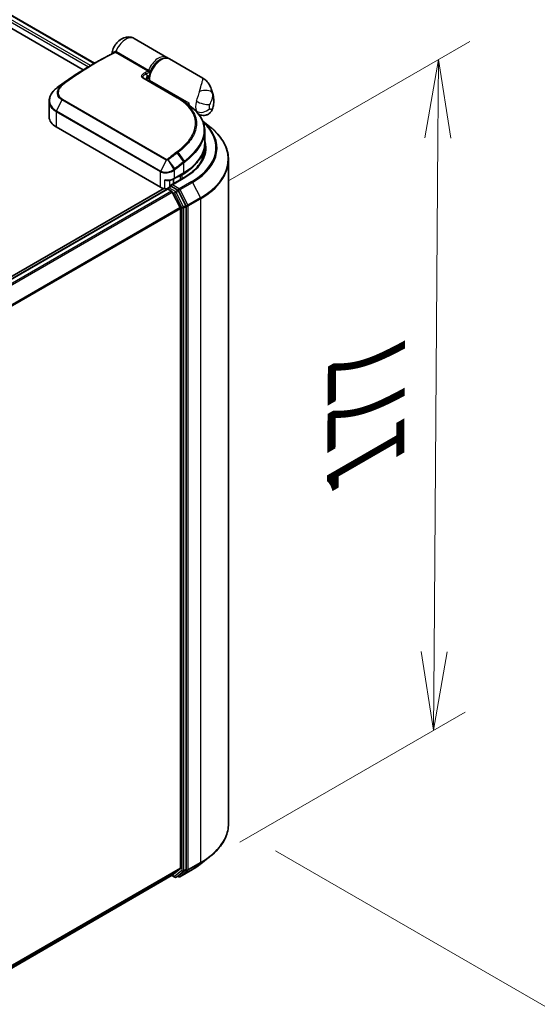
# Model space of a CAD drawing. Units: millimetres. Extents: x -1885 to 7744, y 44 to 1590.
# Drawn here: x -1326 to -1235, y 837 to 1010 of the extents above; entities that cross this region are included whole.
import ezdxf

# ---------------------------------------------------------------- set-up
doc = ezdxf.new("R2010")
doc.units = ezdxf.units.MM
doc.header["$LTSCALE"] = 5.5
doc.layers.get('Defpoints').update_dxf_attribs({"lineweight": 25})
for name, color, linetype, lineweight in [('Dimension (ISO)', 7, 'Continuous', 18), ('Visible (ISO)', 7, 'Continuous', 35), ('Visible Narrow (ISO)', 7, 'Continuous', 25)]:
    doc.layers.add(name, color=color, linetype=linetype, lineweight=lineweight)
doc.styles.add('Note Text (TK)', font='MS PGothic.ttf')
doc.dimstyles.new('Default - Method 1b (TK)', dxfattribs={"dimscale": 5.5, "dimtxt": 2.5, "dimasz": 2.5, "dimexe": 1, "dimexo": 1.5, "dimgap": 1, "dimtad": 1, "dimrnd": 1e-08, "dimdsep": 46, "dimtxsty": 'Note Text (TK)', "dimblk": 'OPEN', "dimcen": 0.09, "dimdle": 5, "dimclrd": 100, "dimclre": 100, "dimclrt": 7, "dimadec": 1, "dimazin": 1, "dimtfac": 1, "dimtmove": 0, "dimatfit": 3, "dimldrblk": 'OPEN', "dimfxl": 1, "dimtolj": 1, "dimlwd": -1, "dimlwe": -1, "dimarcsym": 0})

# ---------------------------------------------------------------- blocks, each defined once
blk = doc.blocks.new('_Open')
at = {"color": 0, "linetype": 'ByBlock', "lineweight": -2}
for p, q in [((-1, 0.167), (0, 0)), ((-1, -0.167), (0, 0)), ((0, 0), (-1, 0))]:
    blk.add_line(p, q, dxfattribs=at)
blk = doc.blocks.new('*D24')
at = {"layer": 'Defpoints', "color": 0}
for p in [(-1289.49, 869.04), (-1548.69, 730.72), (-1469.63, 685.08)]:
    blk.add_point(p, dxfattribs=at)
at = {"layer": 'Dimension (ISO)', "color": 100}
for p, q in [((-1281.26, 864.29), (-1216.23, 826.75)), ((-1233.59, 822.98), (-1457.76, 692.01)), ((-1540.46, 725.97), (-1464.15, 681.91))]:
    blk.add_line(p, q, dxfattribs=at)
at = {"layer": 'Dimension (ISO)', "color": 100, "xscale": 13.75, "yscale": 13.75, "zscale": 13.75}
for p, rotation in [((-1221.72, 829.91), 30.2940434598051), ((-1469.63, 685.08), 210.2940434598051)]:
    blk.add_blockref('_Open', p, dxfattribs=dict(at, rotation=rotation))
at = {"layer": 'Dimension (ISO)', "color": 7, "insert": (-1361.99, 762.13), "char_height": 16.5, "attachment_point": 4, "rotation": 30.294, "style": 'Note Text (TK)'}
blk.add_mtext('\\A1;{\\Q-29.706;\\W0.819;\\H0.816x;430}', dxfattribs=at)
blk = doc.blocks.new('*D26')
at = {"layer": 'Defpoints', "color": 0}
for p in [(-1252.75, 1002.81), (-1297.9, 976.74), (-1295.79, 861.01)]:
    blk.add_point(p, dxfattribs=at)
at = {"layer": 'Dimension (ISO)', "color": 100}
for p, q in [((-1289.62, 981.52), (-1247.23, 1005.99)), ((-1253.49, 899.13), (-1252.85, 989.06)), ((-1287.5, 865.8), (-1248.06, 888.57))]:
    blk.add_line(p, q, dxfattribs=at)
at = {"layer": 'Dimension (ISO)', "color": 100, "xscale": 13.75, "yscale": 13.75, "zscale": 13.75}
for p, rotation in [((-1252.75, 1002.81), 89.59459151805198), ((-1253.59, 885.38), 269.594591518052)]:
    blk.add_blockref('_Open', p, dxfattribs=dict(at, rotation=rotation))
at = {"layer": 'Dimension (ISO)', "color": 7, "insert": (-1265.48, 932.74), "char_height": 16.5, "attachment_point": 4, "rotation": 89.5946, "style": 'Note Text (TK)'}
blk.add_mtext('\\A1;{\\Q-30.405;\\W0.813;\\H0.816x;177}', dxfattribs=at)

msp = doc.modelspace()

# ---------------------------------------------------------------- linework, layer by layer
at = {"layer": 'Visible (ISO)'}
for p, q in [((-1514.0848, 1118.2834), (-1312.9398, 1002.1522)), ((-1514.4999, 1116.2207), (-1314.915, 1000.9903)), ((-1300.276, 1003.1868), (-1305.9918, 1006.4868)), ((-1313.7034, 1001.7114), (-1312.7463, 1002.264)), ((-1293.9813, 999.5525), (-1299.8046, 1002.9146)), ((-1304.3386, 999.5298), (-1298.3282, 996.0597)), ((-1303.3985, 998.9871), (-1303.3985, 999.3)), ((-1320.8681, 995.57), (-1320.8681, 992.7)), ((-1296.8801, 995.1366), (-1296.7256, 995.0474)), ((-1296.7394, 995.0395), (-1296.7256, 995.0474)), ((-1296.7256, 995.0474), (-1296.7085, 995.0177)), ((-1296.431, 994.8172), (-1296.431, 995.2175)), ((-1294.7215, 993.2441), (-1294.7319, 993.2501)), ((-1294.003, 992.0286), (-1292.7348, 991.0247)), ((-1301.3808, 980.4526), (-1319.6477, 990.999)), ((-1293.6537, 990.3347), (-1293.6537, 988.1072)), ((-1294.0704, 985.3429), (-1294.0704, 986.2239)), ((-1289.4871, 869.0407), (-1289.4871, 985.2436)), ((-1299.0755, 981.9031), (-1297.3667, 982.8897)), ((-1297.6095, 982.6299), (-1297.9631, 982.4258)), ((-1297.2631, 982.166), (-1299.5684, 980.835)), ((-1299.1416, 981.0814), (-1299.1416, 981.8669)), ((-1300.811, 980.2372), (-1527.8317, 849.1667)), ((-1300.2094, 980.1247), (-1524.0606, 850.8842)), ((-1300.1576, 980.1464), (-1300.1576, 980.1363)), ((-1300.0844, 980.1124), (-1299.4601, 979.7519)), ((-1300.0326, 980.3629), (-1299.6124, 980.6055)), ((-1298.3644, 979.9358), (-1299.4951, 980.5886)), ((-1297.9451, 976.8928), (-1299.3243, 979.6001)), ((-1296.9434, 977.2611), (-1298.2286, 979.7839)), ((-1297.9042, 976.7384), (-1297.9042, 861.2159)), ((-1296.9024, 861.0517), (-1296.9024, 977.1068)), ((-1294.3106, 862.0121), (-1292.7348, 863.2596)), ((-1299.3243, 859.9941), (-1297.9451, 861.1089)), ((-1298.2286, 859.9058), (-1296.9434, 860.9446)), ((-1297.9798, 859.7486), (-1295.7996, 861.0073)), ((-1521.5124, 731.7126), (-1299.3351, 859.9867)), ((-1299.4012, 859.9485), (-1298.9019, 859.6603)), ((-1298.6519, 859.6603), (-1298.2394, 859.8984)), ((-1298.2298, 859.7486), (-1298.3644, 859.8262))]:
    msp.add_line(p, q, dxfattribs=at)
for centre, start, end in [((-1295.547, 993.7814), 45.802717, 48.915976), ((-1299.9076, 980.1464), 120, 180), ((-1298.7769, 859.8768), 240, 300), ((-1298.1048, 859.9651), 240, 300)]:
    msp.add_arc(centre, 0.25, start, end, dxfattribs=at)
for centre, major_axis, ratio, start_param, end_param in [((-1303.9801, 999.5419), (-0.4492, 0.093), 0.28348595, 0.6305269, 0.70770957), ((-1318.9834, 994.701), (1.9749, 3.5802), 0.61594236, 0.94279808, 0.94788705), ((-1314.1025, 966.6775), (19.5673, 36.0176), 0.60202446, 0.91844797, 0.92375957), ((-1306.1966, 991.6511), (-11.2145, 0.2888), 0.5684891, 3.89288517, 3.94945362), ((-1294.3686, 996.4083), (1.4583, 2.5259), 0.57735027, 2.35619449, 2.54599027), ((-1316.7014, 992.7), (-4.1667, 0), 0.57735027, 0, 0.78539816), ((-1306.1537, 984.9773), (12.5, 0), 0.57735027, 0.15296584, 0.21644966), ((-1306.1537, 987.5629), (-12.0833, 0), 0.57735027, 2.35619449, 2.64184479), ((-1299.3184, 980.6907), (-0.3536, 0), 0.57735027, 4.71238898, 6.28318531), ((-1299.1416, 983.1062), (-1.6667, 0), 0.57735027, 1.93385389, 2.35619449), ((-1300.2023, 981.133), (-1.6667, 0), 0.57735027, 0.78539816, 1.30899694), ((-1300.4179, 980.6682), (0.8333, 0), 0.57735027, 4.45058959, 5.04150038), ((-1300.0844, 979.9082), (-0.125, 0.2165), 0.57735027, 5.49778714, 6.28318531), ((-1299.4951, 980.7928), (-0.125, -0.2165), 0.57735027, 5.49778714, 6.12363721), ((-1299.4601, 979.5478), (-0.125, 0.2165), 0.57735027, 4.62172909, 5.49778714), ((-1298.3644, 979.7317), (0.125, -0.2165), 0.57735027, 1.48013644, 2.35619449), ((-1298.0809, 976.8405), (-0.125, 0.2165), 0.57735027, 3.92699082, 4.62172909), ((-1297.0792, 977.2089), (0.125, -0.2165), 0.57735027, 0.78539816, 1.48013644), ((-1298.0809, 861.318), (0.125, -0.2165), 0.57735027, 0.09065989, 0.78539816), ((-1297.0792, 861.1537), (0.125, -0.2165), 0.57735027, 0.09065989, 0.78539816), ((-1299.4601, 860.2032), (0.125, -0.2165), 0.57735027, 0, 0.09065989), ((-1298.3644, 860.1149), (0.125, -0.2165), 0.57735027, 0, 0.09065989)]:
    msp.add_ellipse(centre, major_axis=major_axis, ratio=ratio, start_param=start_param, end_param=end_param, dxfattribs=at)
for points, knots in [([(-1309.9177, 1003.8303), (-1309.8701, 1004.1482), (-1309.7777, 1004.4496), (-1309.5243, 1005.0268), (-1309.3615, 1005.3016), (-1308.9719, 1005.8064), (-1308.7457, 1006.0367), (-1308.2222, 1006.4232), (-1307.9266, 1006.585), (-1307.3109, 1006.7475), (-1307.0155, 1006.778), (-1306.4749, 1006.6995), (-1306.2393, 1006.6238), (-1306.0138, 1006.4993), (-1306.0027, 1006.4931), (-1305.9918, 1006.4868)], [3.32885908, 3.32885908, 3.32885908, 3.32885908, 3.73815061, 3.73815061, 4.15582373, 4.15582373, 4.57389853, 4.57389853, 4.97747907, 4.97747907, 5.27147986, 5.27147986, 5.48665786, 5.48665786, 5.49778714, 5.49778714, 5.49778714, 5.49778714]), ([(-1312.7463, 1002.264), (-1312.525, 1002.3917), (-1312.3036, 1002.5174), (-1311.8611, 1002.7645), (-1311.6398, 1002.886), (-1311.1973, 1003.1246), (-1310.9761, 1003.2418), (-1310.5339, 1003.4719), (-1310.3129, 1003.5848), (-1309.871, 1003.8063), (-1309.6502, 1003.9149), (-1309.4295, 1004.0213)], [4.7123889801, 4.7123889801, 4.7123889801, 4.7123889801, 4.7288323435, 4.7288323435, 4.7452757069, 4.7452757069, 4.7617190702, 4.7617190702, 4.7781624336, 4.7781624336, 4.794605797, 4.794605797, 4.794605797, 4.794605797]), ([(-1309.9327, 1003.775), (-1309.9291, 1003.784), (-1309.9256, 1003.7944), (-1309.9207, 1003.814), (-1309.919, 1003.8218), (-1309.9177, 1003.8303)], [0.18961720107, 0.18961720107, 0.18961720107, 0.18961720107, 0.19167057396, 0.19167057396, 0.19284976674, 0.19284976674, 0.19284976674, 0.19284976674]), ([(-1313.7034, 1001.7114), (-1314.0884, 1001.4891), (-1314.4733, 1001.2603), (-1315.2428, 1000.79), (-1315.6274, 1000.5484), (-1316.3958, 1000.0527), (-1316.7796, 999.7986), (-1317.5462, 999.278), (-1317.929, 999.0115), (-1318.6932, 998.4664), (-1319.0745, 998.1878), (-1319.4551, 997.9033)], [1.570796327, 1.570796327, 1.570796327, 1.570796327, 1.600098121, 1.600098121, 1.629399916, 1.629399916, 1.65870171, 1.65870171, 1.688003505, 1.688003505, 1.717305299, 1.717305299, 1.717305299, 1.717305299]), ([(-1299.8046, 1002.9146), (-1299.9613, 1003.0051), (-1300.1394, 1003.057), (-1300.5251, 1003.0836), (-1300.7338, 1003.0528), (-1301.172, 1002.9092), (-1301.402, 1002.7883), (-1301.8508, 1002.4694), (-1302.0692, 1002.2696), (-1302.4696, 1001.8152), (-1302.6518, 1001.561), (-1302.9638, 1001.0231), (-1303.0936, 1000.7396), (-1303.289, 1000.1687), (-1303.3542, 999.8814), (-1303.3931, 999.502), (-1303.3985, 999.3999), (-1303.3985, 999.3)], [5.49778714, 5.49778714, 5.49778714, 5.49778714, 5.77295753, 5.77295753, 6.07016507, 6.07016507, 6.39823241, 6.39823241, 6.73284731, 6.73284731, 7.06524398, 7.06524398, 7.39648244, 7.39648244, 7.72882828, 7.72882828, 7.85398163, 7.85398163, 7.85398163, 7.85398163]), ([(-1300.0567, 1003.0223), (-1300.099, 1003.0626), (-1300.1441, 1003.0997), (-1300.219, 1003.1522), (-1300.2471, 1003.1701), (-1300.276, 1003.1868)], [6.929596973, 6.929596973, 6.929596973, 6.929596973, 7.01789957, 7.01789957, 7.06858347, 7.06858347, 7.06858347, 7.06858347]), ([(-1303.8417, 999.4368), (-1303.8448, 999.4084), (-1303.8448, 999.3815), (-1303.8397, 999.3305), (-1303.8345, 999.3063), (-1303.8191, 999.2602), (-1303.8088, 999.2384), (-1303.7955, 999.217), (-1303.7952, 999.2164), (-1303.7948, 999.2158)], [-0.1113026819, -0.1113026819, -0.1113026819, -0.1113026819, -0.0901140962, -0.0901140962, -0.0689255105, -0.0689255105, -0.0477369248, -0.0477369248, -0.0471228469, -0.0471228469, -0.0471228469, -0.0471228469]), ([(-1303.8032, 999.2868), (-1303.7403, 999.3566), (-1303.6787, 999.431), (-1303.6182, 999.5042), (-1303.6174, 999.5051), (-1303.6166, 999.5061)], [0.052675624, 0.052675624, 0.052675624, 0.052675624, 0.0862543417, 0.0862543417, 0.0867052509, 0.0867052509, 0.0867052509, 0.0867052509]), ([(-1293.9813, 999.5525), (-1293.8649, 999.4853), (-1293.7507, 999.409), (-1293.5331, 999.24), (-1293.4297, 999.1474), (-1293.2381, 998.9509), (-1293.15, 998.847), (-1292.9899, 998.6332), (-1292.9179, 998.5234), (-1292.7876, 998.2997), (-1292.7295, 998.1862), (-1292.6771, 998.0722)], [-1.438558338, -1.438558338, -1.438558338, -1.438558338, -1.392354155, -1.392354155, -1.346149972, -1.346149972, -1.299945789, -1.299945789, -1.253741606, -1.253741606, -1.207537423, -1.207537423, -1.207537423, -1.207537423]), ([(-1292.6771, 998.0722), (-1292.6181, 997.9436), (-1292.5644, 997.8173), (-1292.4665, 997.57), (-1292.4224, 997.4489), (-1292.3426, 997.2127), (-1292.307, 997.0975), (-1292.2433, 996.8733), (-1292.2153, 996.7642), (-1292.1657, 996.5525), (-1292.1441, 996.4498), (-1292.1255, 996.3503)], [1.174028685, 1.174028685, 1.174028685, 1.174028685, 1.214739946, 1.214739946, 1.255451208, 1.255451208, 1.296162469, 1.296162469, 1.33687373, 1.33687373, 1.377584992, 1.377584992, 1.377584992, 1.377584992]), ([(-1320.8681, 995.57), (-1320.8681, 995.7316), (-1320.8497, 995.8941), (-1320.7776, 996.2158), (-1320.7239, 996.3748), (-1320.5839, 996.6853), (-1320.4975, 996.8366), (-1320.2949, 997.1281), (-1320.1787, 997.2682), (-1319.9196, 997.5342), (-1319.7767, 997.6602), (-1319.6222, 997.7776)], [0.370554133, 0.370554133, 0.370554133, 0.370554133, 0.445357479, 0.445357479, 0.520160825, 0.520160825, 0.594964171, 0.594964171, 0.669767517, 0.669767517, 0.744570863, 0.744570863, 0.744570863, 0.744570863]), ([(-1292.2915, 994.1799), (-1292.25, 994.3099), (-1292.2132, 994.4424), (-1292.1502, 994.7126), (-1292.124, 994.8504), (-1292.0838, 995.1319), (-1292.0698, 995.2757), (-1292.0564, 995.5701), (-1292.0569, 995.7208), (-1292.0762, 996.0298), (-1292.095, 996.1882), (-1292.1255, 996.3503)], [4.287293343, 4.287293343, 4.287293343, 4.287293343, 4.410954738, 4.410954738, 4.534616132, 4.534616132, 4.658277527, 4.658277527, 4.781938921, 4.781938921, 4.905600315, 4.905600315, 4.905600315, 4.905600315]), ([(-1297.1511, 995.3162), (-1297.0312, 995.239), (-1296.9118, 995.1591), (-1296.6736, 994.994), (-1296.5549, 994.909), (-1296.3184, 994.7338), (-1296.2006, 994.6438), (-1295.9657, 994.459), (-1295.8487, 994.3642), (-1295.6152, 994.1703), (-1295.4988, 994.0711), (-1295.3827, 993.9698)], [0.083231391, 0.083231391, 0.083231391, 0.083231391, 0.143385211, 0.143385211, 0.20353903, 0.20353903, 0.263692849, 0.263692849, 0.323846668, 0.323846668, 0.384000488, 0.384000488, 0.384000488, 0.384000488]), ([(-1295.3727, 993.9606), (-1295.1516, 993.7456), (-1294.9498, 993.5241), (-1294.5874, 993.0693), (-1294.4268, 992.8359), (-1294.1492, 992.3587), (-1294.0322, 992.1148), (-1293.8439, 991.6184), (-1293.7727, 991.3658), (-1293.6776, 990.8542), (-1293.6537, 990.5953), (-1293.6537, 990.3347)], [0, 0, 0, 0, 0.154055632, 0.154055632, 0.308111264, 0.308111264, 0.462166897, 0.462166897, 0.616222529, 0.616222529, 0.770278161, 0.770278161, 0.770278161, 0.770278161]), ([(-1292.2915, 994.1799), (-1292.3458, 994.0102), (-1292.4407, 993.8114), (-1292.7075, 993.4882), (-1292.8522, 993.3612), (-1293.1604, 993.1721), (-1293.321, 993.1083), (-1293.6417, 993.0265), (-1293.7966, 993.0158), (-1294.1048, 993.024), (-1294.239, 993.0534), (-1294.4651, 993.1186), (-1294.5513, 993.1563), (-1294.6591, 993.2093), (-1294.692, 993.2271), (-1294.7215, 993.2441)], [0.0258472508, 0.0258472508, 0.0258472508, 0.0258472508, 0.0281775384, 0.0281775384, 0.0298998927, 0.0298998927, 0.0315712385, 0.0315712385, 0.033520065, 0.033520065, 0.0361865679, 0.0361865679, 0.0391744817, 0.0391744817, 0.04078682, 0.04078682, 0.04078682, 0.04078682]), ([(-1289.4871, 985.2436), (-1289.4871, 985.66), (-1289.5326, 986.0763), (-1289.7135, 986.9008), (-1289.8489, 987.3089), (-1290.2061, 988.1096), (-1290.4279, 988.5022), (-1290.9532, 989.2659), (-1291.2568, 989.6369), (-1291.9402, 990.3522), (-1292.32, 990.6963), (-1292.7348, 991.0247)], [2.35619449, 2.35619449, 2.35619449, 2.35619449, 2.48222194, 2.48222194, 2.608249389, 2.608249389, 2.734276838, 2.734276838, 2.860304287, 2.860304287, 2.986331737, 2.986331737, 2.986331737, 2.986331737]), ([(-1297.3667, 982.8897), (-1296.9033, 983.1572), (-1296.4753, 983.4464), (-1295.7002, 984.0623), (-1295.3533, 984.3889), (-1294.7496, 985.0729), (-1294.493, 985.4303), (-1294.0779, 986.1679), (-1293.9195, 986.5481), (-1293.7074, 987.3213), (-1293.6537, 987.7142), (-1293.6537, 988.1072)], [4.71238898, 4.71238898, 4.71238898, 4.71238898, 4.869468613, 4.869468613, 5.026548246, 5.026548246, 5.183627879, 5.183627879, 5.340707511, 5.340707511, 5.497787144, 5.497787144, 5.497787144, 5.497787144]), ([(-1293.6537, 987.1546), (-1293.6537, 986.7919), (-1293.7031, 986.4291), (-1293.9005, 985.7094), (-1294.0487, 985.3525), (-1294.4426, 984.6525), (-1294.6884, 984.3095), (-1295.2733, 983.6468), (-1295.6124, 983.327), (-1296.3762, 982.7201), (-1296.8009, 982.4329), (-1297.2631, 982.166)], [3.926990817, 3.926990817, 3.926990817, 3.926990817, 4.084070449, 4.084070449, 4.241150082, 4.241150082, 4.398229715, 4.398229715, 4.555309348, 4.555309348, 4.71238898, 4.71238898, 4.71238898, 4.71238898]), ([(-1300.6336, 981.7685), (-1300.632, 981.7677), (-1300.6305, 981.7669), (-1300.518, 981.7132), (-1300.4017, 981.6736), (-1300.2042, 981.636), (-1300.1257, 981.6301), (-1300.0535, 981.6341)], [-0.0006324539, -0.0006324539, -0.0006324539, -0.0006324539, 0, 0, 0.0442272577, 0.0442272577, 0.076171772, 0.076171772, 0.076171772, 0.076171772]), ([(-1300.0535, 981.6341), (-1299.9819, 981.6381), (-1299.9108, 981.6449), (-1299.7703, 981.6642), (-1299.7011, 981.6766), (-1299.5654, 981.7071), (-1299.4991, 981.7252), (-1299.3703, 981.7667), (-1299.3078, 981.7902), (-1299.1878, 981.8426), (-1299.1302, 981.8715), (-1299.0755, 981.9031)], [4.022430426, 4.022430426, 4.022430426, 4.022430426, 4.160422137, 4.160422137, 4.298413848, 4.298413848, 4.436405559, 4.436405559, 4.57439727, 4.57439727, 4.71238898, 4.71238898, 4.71238898, 4.71238898]), ([(-1299.6124, 980.6055), (-1299.6017, 980.6117), (-1299.5837, 980.615), (-1299.5415, 980.61), (-1299.5175, 980.6016), (-1299.4951, 980.5886)], [0.038953354, 0.038953354, 0.038953354, 0.038953354, 0.0503345484, 0.0503345484, 0.0617157428, 0.0617157428, 0.0617157428, 0.0617157428]), ([(-1289.4871, 869.0407), (-1289.4871, 868.6243), (-1289.5326, 868.208), (-1289.7135, 867.3835), (-1289.8489, 866.9754), (-1290.2061, 866.1747), (-1290.4279, 865.782), (-1290.9532, 865.0184), (-1291.2568, 864.6473), (-1291.9402, 863.9321), (-1292.32, 863.5879), (-1292.7348, 863.2596)], [3.926990817, 3.926990817, 3.926990817, 3.926990817, 4.053018266, 4.053018266, 4.179045715, 4.179045715, 4.305073164, 4.305073164, 4.431100614, 4.431100614, 4.557128063, 4.557128063, 4.557128063, 4.557128063]), ([(-1295.7996, 861.0073), (-1295.6917, 861.0696), (-1295.5855, 861.1328), (-1295.3765, 861.2612), (-1295.2737, 861.3264), (-1295.0715, 861.4586), (-1294.9721, 861.5257), (-1294.7769, 861.6616), (-1294.6811, 861.7305), (-1294.4931, 861.87), (-1294.4009, 861.9406), (-1294.3106, 862.0121)], [1.570796327, 1.570796327, 1.570796327, 1.570796327, 1.60184851, 1.60184851, 1.632900694, 1.632900694, 1.663952877, 1.663952877, 1.695005061, 1.695005061, 1.726057244, 1.726057244, 1.726057244, 1.726057244])]:
    msp.add_open_spline(points, degree=3, knots=knots, dxfattribs=at)
for points in [[(-1303.8032, 999.2868), (-1303.8096, 999.2797), (-1303.8153, 999.2728), (-1303.8204, 999.266)], [(-1297.8889, 995.7918), (-1297.643, 995.6333), (-1297.3971, 995.4748), (-1297.1511, 995.3162)]]:
    msp.add_open_spline(points, degree=3, dxfattribs=at)
at = {"layer": 'Visible Narrow (ISO)'}
for p, q in [((-1313.6373, 1001.7495), (-1514.4877, 1117.7105)), ((-1514.4877, 1117.3023), (-1313.9898, 1001.5448)), ((-1514.158, 1118.2411), (-1313.013, 1002.11)), ((-1303.6295, 1000.7668), (-1309.2721, 1004.0245)), ((-1309.109, 1004.2113), (-1303.4664, 1000.9536)), ((-1303.9395, 1000.2224), (-1303.5593, 999.9765)), ((-1319.6008, 997.7932), (-1318.7338, 998.2872)), ((-1318.6312, 998.3676), (-1319.4486, 997.9075)), ((-1298.4455, 996.0516), (-1304.4559, 999.5217)), ((-1303.3253, 999.198), (-1296.431, 995.2175)), ((-1303.3253, 999.198), (-1303.3253, 998.9448)), ((-1318.6502, 995.7418), (-1319.6082, 993.8252)), ((-1300.3833, 985.1954), (-1318.6502, 995.7418)), ((-1318.5468, 995.8732), (-1300.2799, 985.3268)), ((-1319.6477, 993.6738), (-1319.6477, 990.999)), ((-1301.3808, 983.1273), (-1319.6477, 993.6738)), ((-1319.6082, 993.8252), (-1301.3413, 983.2787)), ((-1298.4766, 986.44), (-1297.3745, 984.8787)), ((-1297.2195, 984.9975), (-1298.3161, 986.5605)), ((-1300.3833, 985.1954), (-1301.3413, 983.2787)), ((-1300.0617, 985.2124), (-1299.077, 983.5506)), ((-1298.8841, 983.7053), (-1300.0228, 985.2381)), ((-1297.3149, 983.0041), (-1297.3149, 984.7087)), ((-1301.3808, 980.4526), (-1301.3808, 983.1273)), ((-1299.0237, 983.3741), (-1299.0237, 982.0175)), ((-1299.0237, 982.0175), (-1297.3149, 983.0041)), ((-1297.6613, 982.7196), (-1297.6095, 982.6299)), ((-1297.6095, 981.966), (-1297.6095, 982.6299)), ((-1300.6336, 980.2035), (-1300.6336, 981.7685)), ((-1299.8287, 981.6562), (-1299.8287, 980.4806)), ((-1299.3184, 980.8948), (-1297.1381, 982.1536)), ((-1298.1048, 980.1942), (-1299.3184, 980.8948)), ((-1295.9246, 981.4529), (-1298.1048, 980.1942)), ((-1298.0149, 982.5154), (-1297.9631, 982.4258)), ((-1297.969, 980.0423), (-1295.7888, 981.3011)), ((-1297.9631, 982.4258), (-1297.9631, 981.7619)), ((-1295.7888, 981.3011), (-1294.4096, 978.5938)), ((-1523.9873, 850.842), (-1300.0844, 980.1124)), ((-1299.4601, 979.7519), (-1523.3629, 850.4815)), ((-1523.1635, 850.3664), (-1299.3243, 979.6001)), ((-1299.9076, 980.3505), (-1299.4951, 980.5886)), ((-1298.7769, 979.6977), (-1299.9076, 980.3505)), ((-1299.3283, 979.6078), (-1298.9536, 979.3915)), ((-1298.9536, 979.3915), (-1297.6685, 976.8687)), ((-1298.3644, 979.9358), (-1298.7769, 979.6977)), ((-1298.6411, 979.5458), (-1298.2286, 979.7839)), ((-1297.3559, 977.023), (-1298.6411, 979.5458)), ((-1298.3644, 979.9358), (-1298.2816, 979.888)), ((-1298.2816, 979.888), (-1298.2286, 979.7839)), ((-1296.5898, 977.335), (-1297.969, 980.0423)), ((-1294.4096, 978.5938), (-1296.5898, 977.335)), ((-1296.5489, 977.1807), (-1294.3686, 978.4395)), ((-1294.3686, 978.4395), (-1294.3686, 862.2365)), ((-1297.9451, 976.8928), (-1521.6179, 847.7552)), ((-1521.5479, 847.6177), (-1297.9042, 976.7384)), ((-1297.6685, 976.8687), (-1297.6685, 860.8135)), ((-1296.9434, 977.2611), (-1297.3559, 977.023)), ((-1297.3149, 976.8687), (-1296.9024, 977.1068)), ((-1297.3149, 860.8135), (-1297.3149, 976.8687)), ((-1296.9434, 977.2611), (-1296.9024, 977.1807)), ((-1296.9024, 977.1807), (-1296.9024, 977.1068)), ((-1296.5489, 860.9778), (-1296.5489, 977.1807)), ((-1296.5898, 860.8707), (-1294.4096, 862.1295)), ((-1294.3686, 862.2365), (-1296.5489, 860.9778)), ((-1295.7888, 861.0147), (-1294.4096, 862.1295)), ((-1297.9042, 861.2159), (-1521.5124, 732.1156)), ((-1521.5124, 732.0323), (-1297.9451, 861.1089)), ((-1297.6685, 860.8135), (-1298.9536, 859.7747)), ((-1298.6411, 859.6677), (-1297.3559, 860.7065)), ((-1295.7888, 861.0147), (-1297.969, 859.756)), ((-1297.969, 859.756), (-1296.5898, 860.8707)), ((-1297.3559, 860.7065), (-1296.9434, 860.9446)), ((-1296.9024, 861.0517), (-1297.3149, 860.8135)), ((-1296.9024, 860.9778), (-1296.9434, 860.9446)), ((-1296.9024, 861.0517), (-1296.9024, 860.9778)), ((-1299.3243, 859.9941), (-1521.5124, 731.7138)), ((-1298.9536, 859.7747), (-1299.3283, 859.991)), ((-1298.2286, 859.9058), (-1298.6411, 859.6677)), ((-1298.2816, 859.863), (-1298.2912, 859.8685)), ((-1298.2286, 859.9058), (-1298.2816, 859.863))]:
    msp.add_line(p, q, dxfattribs=at)
for centre, major_axis, ratio, start_param, end_param in [((-1307.4501, 1003.9609), (1.4583, 2.5259), 0.57735027, 0, 1.78626748), ((-1312.6213, 955.6432), (-28.5417, -49.4356), 0.57735027, 3.84392146, 4.07349979), ((-1309.5538, 1004.2384), (0.121, -0.2188), 0.62793715, 0.01049468, 1.11363619), ((-1309.3353, 1004.2675), (-0.0581, -0.2432), 0.60213349, 0.51971091, 1.61499474), ((-1309.2574, 1004.2364), (-0.125, -0.2165), 0.57735027, 0.70232881, 1.7823899), ((-1301.7343, 1000.6609), (1.4583, 2.5259), 0.57735027, 0, 1.7823899), ((-1301.2629, 1000.3887), (1.4583, 2.5259), 0.57735027, 0, 2.35619449), ((-1313.7034, 956.268), (-27.8283, -48.2), 0.57735027, 3.92699082, 4.07349979), ((-1312.7463, 955.7154), (28.5051, 49.3722), 0.57735027, 0.78539816, 0.93190714), ((-1301.5575, 1000.5588), (-1.3333, -2.3094), 0.57735027, 3.64256149, 5.03376411), ((-1306.9787, 952.3855), (28.5417, 49.4356), 0.57735027, 0.70232881, 0.71411031), ((-1304.1163, 1000.3245), (0.1109, -0.2241), 0.61700707, 0.82367566, 2.39447199), ((-1306.8019, 952.2834), (-28.4167, -49.2191), 0.57735027, 3.83833557, 3.85570296), ((-1303.6149, 1000.9786), (-0.125, -0.2165), 0.57735027, 0.70232881, 1.7823899), ((-1301.5575, 1000.5588), (-1.4583, -2.5259), 0.57735027, 5.25463471, 5.44061314), ((-1318.5845, 998.0875), (-0.1586, 0.1932), 0.51331722, 5.41189435, 6.19533179), ((-1318.488, 998.1631), (-0.1497, 0.2002), 0.48688026, 5.43452045, 6.21991861), ((-1304.4636, 999.3133), (0.125, 0.2165), 0.57735027, 0, 0.7418614), ((-1303.1485, 999.3), (-0.25, 0), 0.57735027, 0, 0.78539816), ((-1319.4709, 997.5787), (-0.1513, 0.199), 0.47979182, 6.21421947, 6.28318531), ((-1319.457, 997.5892), (-0.1505, 0.1996), 0.48328426, 6.21654355, 6.28318531), ((-1319.3054, 997.7031), (-0.1497, 0.2002), 0.48688026, 6.21991861, 6.28318531), ((-1293.8961, 996.4347), (1.6255, 0.3683), 0.55702147, 0.16910825, 1.84818999), ((-1294.7465, 994.245), (1.8885, 3.2709), 0.57735027, 5.69099848, 5.9361852), ((-1318.5129, 995.6925), (-0.125, -0.2165), 0.57735027, 4.11988868, 4.81620296), ((-1298.4532, 995.8432), (0.125, 0.2165), 0.57735027, 0, 0.7418614), ((-1293.1901, 995.7279), (1.4583, 2.5259), 0.57735027, 1.97805613, 2.73433285), ((-1294.0116, 995.6304), (-1.602, 0.4598), 0.32341, 0.91455925, 2.48535558), ((-1292.0116, 995.0474), (-0.625, -1.0825), 0.57735027, 5.11964878, 5.8759255), ((-1294.074, 993.8567), (0.9073, 1.5715), 0.57735027, 5.24064821, 5.75492608), ((-1319.4709, 993.7758), (0.125, 0.2165), 0.57735027, 1.67461031, 2.35619449), ((-1295.547, 993.7814), (0.1743, 0.1792), 0.71637411, 0, 0.13505937), ((-1295.547, 993.7814), (0.1643, 0.1884), 0.4121815, 0, 0.10329713), ((-1294.0116, 994.8768), (1.5315, 0.6575), 0.74971504, 3.65220472, 5.22300104), ((-1306.1537, 987.3588), (14.4662, 0), 0.57735027, 5.49778714, 6.84601356), ((-1306.1537, 987.2853), (14.6583, 0), 0.57735027, 5.49778714, 6.87601363), ((-1306.1537, 985.3743), (16.6087, 0), 0.57735027, 5.49778714, 6.91332255), ((-1306.1537, 988.1072), (12.5, 0), 0.57735027, 5.49778714, 6.28318531), ((-1306.1537, 987.3588), (12.75, 0), 0.57735027, 5.49778714, 6.48153983), ((-1292.4973, 944.0247), (28.5417, 49.4356), 0.57735027, 0.93740718, 0.97633727), ((-1292.3723, 943.9525), (-28.5051, -49.3722), 0.57735027, 4.07899983, 4.11792993), ((-1298.5826, 986.3804), (0.1505, -0.1996), 0.48326791, 1.50551533, 2.29091349), ((-1298.4229, 986.5006), (0.1501, -0.1999), 0.4863931, 1.50598422, 2.29203481), ((-1306.1537, 987.1546), (12.5, 0), 0.57735027, 0, 0.06539742), ((-1300.246, 985.146), (-0.125, -0.2165), 0.57735027, 4.11988868, 4.81620296), ((-1300.1457, 985.1667), (0.1356, -0.21), 0.38183149, 1.54220272, 2.32014033), ((-1300.1241, 985.1822), (0.1562, -0.1952), 0.45728764, 1.49193696, 2.27733513), ((-1291.4152, 943.3999), (27.8283, 48.2), 0.57735027, 0.93769312, 0.97633727), ((-1291.3634, 943.37), (-27.7399, -48.0469), 0.57735027, 4.07928577, 4.11792993), ((-1297.4917, 984.8107), (0.1506, -0.1996), 0.48307971, 0.7200131, 1.50541127), ((-1297.4806, 984.8191), (-0.1509, 0.1993), 0.48316497, 3.86053001, 4.64612279), ((-1297.3282, 984.9361), (-0.1535, 0.1973), 0.49529401, 3.85155905, 4.63904754), ((-1306.1537, 985.2436), (16.6667, 0), 0.57735027, 5.49778714, 6.28318531), ((-1301.204, 983.2294), (0.125, 0.2165), 0.57735027, 1.67461031, 2.35619449), ((-1299.2005, 983.4762), (0.1598, -0.1923), 0.43995393, 0.69829731, 1.48734625), ((-1299.1777, 983.4949), (-0.1567, 0.1948), 0.45498339, 3.84699996, 4.63362332), ((-1298.9853, 983.6494), (-0.1562, 0.1952), 0.45728764, 3.84813145, 4.63352962), ((-1297.4917, 983.1062), (0.125, -0.2165), 0.57735027, 0, 0.78539816), ((-1300.2023, 982.6979), (1.6667, 0), 0.57735027, 4.45058959, 5.49778714), ((-1299.2005, 982.1196), (0.125, -0.2165), 0.57735027, 0, 0.78539816), ((-1297.1381, 981.9495), (-0.125, 0.2165), 0.57735027, 5.49778714, 6.28318531), ((-1295.9246, 981.2488), (0.125, -0.2165), 0.57735027, 1.48013644, 2.35619449), ((-1299.9076, 980.1464), (-0.25, 0), 0.57735027, 0, 0.07012361), ((-1299.9076, 980.1464), (0.125, 0.2165), 0.57735027, 0.78539816, 2.06167901), ((-1299.9076, 980.1464), (-0.125, 0.2165), 0.57735027, 5.49778714, 6.28318531), ((-1298.7769, 979.4935), (0.125, 0.2165), 0.57735027, 0.78539816, 2.35619449), ((-1298.7769, 979.4935), (-0.2228, -0.1135), 0.07392213, 0.61742098, 2.18821731), ((-1298.7769, 979.4935), (-0.125, 0.2165), 0.57735027, 4.62172909, 5.49778714), ((-1298.1048, 979.9901), (0.125, 0.2165), 0.57735027, 0.78539816, 2.35619449), ((-1298.1048, 979.9901), (-0.2228, -0.1135), 0.07392213, 0.61742098, 2.18821731), ((-1298.1048, 979.9901), (-0.125, 0.2165), 0.57735027, 4.62172909, 5.49778714), ((-1294.5454, 978.5415), (-0.125, 0.2165), 0.57735027, 3.92699082, 4.62172909), ((-1297.4917, 976.9707), (0.2228, 0.1135), 0.07392213, 3.75901364, 5.32980996), ((-1297.4917, 976.9707), (-0.25, 0), 0.57735027, 0.78539816, 2.35619449), ((-1297.4917, 976.9707), (-0.125, 0.2165), 0.57735027, 3.92699082, 4.62172909), ((-1296.7256, 977.2828), (0.2228, 0.1135), 0.07392213, 3.75901364, 5.32980996), ((-1296.7256, 977.2828), (-0.25, 0), 0.57735027, 0.78539816, 2.35619449), ((-1296.7256, 977.2828), (-0.125, 0.2165), 0.57735027, 3.92699082, 4.62172909), ((-1306.1537, 869.0407), (16.6667, 0), 0.57735027, 5.49778714, 6.28318531), ((-1306.1537, 866.999), (-14.6583, 0), 0.57735027, 2.35619449, 2.51145541), ((-1306.1537, 868.91), (16.6087, 0), 0.57735027, 5.49778714, 5.65304806), ((-1294.5454, 862.3386), (0.125, -0.2165), 0.57735027, 0.09065989, 0.78539816), ((-1297.4917, 860.9156), (0.25, 0), 0.57735027, 3.92699082, 5.49778714), ((-1297.4917, 860.9156), (0.1572, -0.1944), 0.8131434, 4.58504495, 6.15584128), ((-1297.4917, 860.9156), (0.125, -0.2165), 0.57735027, 0.09065989, 0.78539816), ((-1296.7256, 861.0798), (0.25, 0), 0.57735027, 3.92699082, 5.49778714), ((-1296.7256, 861.0798), (0.1572, -0.1944), 0.8131434, 4.58504495, 6.15584128), ((-1296.7256, 861.0798), (0.125, -0.2165), 0.57735027, 0.09065989, 0.78539816), ((-1295.9246, 861.2238), (0.125, -0.2165), 0.57735027, 0, 0.09065989), ((-1298.7769, 859.8768), (-0.125, -0.2165), 0.57735027, 5.49778714, 6.28318531), ((-1298.7769, 859.8768), (0.1572, -0.1944), 0.8131434, 4.58504495, 6.15584128), ((-1298.7769, 859.8768), (0.125, -0.2165), 0.57735027, 0, 0.09065989), ((-1298.1048, 859.9651), (-0.125, -0.2165), 0.57735027, 5.49778714, 6.28318531), ((-1298.1048, 859.9651), (0.1572, -0.1944), 0.8131434, 4.58504495, 6.15584128), ((-1298.1048, 859.9651), (0.125, -0.2165), 0.57735027, 0, 0.09065989)]:
    msp.add_ellipse(centre, major_axis=major_axis, ratio=ratio, start_param=start_param, end_param=end_param, dxfattribs=at)
for points, knots in [([(-1309.9177, 1003.8304), (-1309.9154, 1003.8453), (-1309.8846, 1003.8746), (-1309.7724, 1003.9588), (-1309.6903, 1004.014), (-1309.5252, 1004.1191), (-1309.4542, 1004.1632), (-1309.3771, 1004.21)], [-0.192849767, -0.192849767, -0.192849767, -0.192849767, -0.120230328, -0.120230328, -0.046242434, -0.046242434, 0, 0, 0, 0]), ([(-1309.3131, 1004.0391), (-1309.3306, 1004.0421), (-1309.3485, 1004.0426), (-1309.3877, 1004.0377), (-1309.4089, 1004.0312), (-1309.4295, 1004.0213)], [-0.0350983256, -0.0350983256, -0.0350983256, -0.0350983256, -0.0203174121, -0.0203174121, -0.0027406777, -0.0027406777, -0.0027406777, -0.0027406777]), ([(-1309.3771, 1004.21), (-1309.3433, 1004.2306), (-1309.3067, 1004.2434), (-1309.2419, 1004.2507), (-1309.2141, 1004.2493), (-1309.1865, 1004.2433)], [0, 0, 0, 0, 0.0203174121, 0.0203174121, 0.0350983256, 0.0350983256, 0.0350983256, 0.0350983256]), ([(-1309.2721, 1004.0245), (-1309.2783, 1004.028), (-1309.2848, 1004.031), (-1309.2985, 1004.0359), (-1309.3056, 1004.0378), (-1309.3131, 1004.0391)], [0, 0, 0, 0, 0.0062711255, 0.0062711255, 0.0125422509, 0.0125422509, 0.0125422509, 0.0125422509]), ([(-1309.1865, 1004.2433), (-1309.1731, 1004.2398), (-1309.1599, 1004.2353), (-1309.134, 1004.2246), (-1309.1213, 1004.2184), (-1309.109, 1004.2113)], [-0.0125422509, -0.0125422509, -0.0125422509, -0.0125422509, -0.0062711255, -0.0062711255, 0, 0, 0, 0]), ([(-1304.4559, 999.5217), (-1304.4905, 999.5417), (-1304.5218, 999.5635), (-1304.5928, 999.6236), (-1304.6265, 999.664), (-1304.6809, 999.7602), (-1304.6949, 999.8169), (-1304.6959, 999.9368), (-1304.6792, 999.9999), (-1304.6045, 1000.1547), (-1304.5293, 1000.2429), (-1304.3417, 1000.4018), (-1304.2296, 1000.473), (-1304.1037, 1000.5354)], [0, 0, 0, 0, 0.017629961, 0.017629961, 0.045837897, 0.045837897, 0.082508215, 0.082508215, 0.124248398, 0.124248398, 0.189170086, 0.189170086, 0.253166048, 0.253166048, 0.253166048, 0.253166048]), ([(-1303.9395, 1000.2224), (-1304.0506, 1000.1842), (-1304.151, 1000.1391), (-1304.3229, 1000.0356), (-1304.3943, 999.9769), (-1304.4717, 999.8715), (-1304.4919, 999.828), (-1304.5031, 999.744), (-1304.4972, 999.7037), (-1304.4618, 999.6341), (-1304.438, 999.6045), (-1304.3915, 999.5648), (-1304.3757, 999.5531), (-1304.3585, 999.542)], [-0.253166048, -0.253166048, -0.253166048, -0.253166048, -0.189170086, -0.189170086, -0.124248398, -0.124248398, -0.082508215, -0.082508215, -0.045837897, -0.045837897, -0.017629961, -0.017629961, -0.005370166, -0.005370166, -0.005370166, -0.005370166]), ([(-1303.8082, 999.2236), (-1303.8499, 999.2828), (-1303.8736, 999.3503), (-1303.8866, 999.5265), (-1303.8525, 999.6391), (-1303.7298, 999.8281), (-1303.6523, 999.9078), (-1303.5593, 999.9765)], [0.041135679, 0.041135679, 0.041135679, 0.041135679, 0.087604003, 0.087604003, 0.157687206, 0.157687206, 0.215423171, 0.215423171, 0.215423171, 0.215423171]), ([(-1303.5593, 999.9765), (-1303.6467, 999.8864), (-1303.7181, 999.7874), (-1303.8074, 999.6031), (-1303.8328, 999.5187), (-1303.8416, 999.4368)], [-0.215423171, -0.215423171, -0.215423171, -0.215423171, -0.157687206, -0.157687206, -0.111302682, -0.111302682, -0.111302682, -0.111302682]), ([(-1303.2438, 1000.5597), (-1303.2734, 1000.5728), (-1303.3073, 1000.5891), (-1303.3781, 1000.6255), (-1303.415, 1000.6454), (-1303.481, 1000.6819), (-1303.5099, 1000.6982), (-1303.5585, 1000.7259), (-1303.5787, 1000.7375), (-1303.6088, 1000.7548), (-1303.6197, 1000.7611), (-1303.6295, 1000.7668)], [-0.102880018, -0.102880018, -0.102880018, -0.102880018, -0.074044525, -0.074044525, -0.046929629, -0.046929629, -0.026072016, -0.026072016, -0.010027698, -0.010027698, 0, 0, 0, 0]), ([(-1303.4664, 1000.9536), (-1303.4566, 1000.9479), (-1303.4464, 1000.9408), (-1303.42, 1000.9195), (-1303.4039, 1000.9035), (-1303.3682, 1000.8617), (-1303.3492, 1000.8345), (-1303.3103, 1000.768), (-1303.2917, 1000.7275), (-1303.2615, 1000.6441), (-1303.2504, 1000.6009), (-1303.2438, 1000.5597)], [0, 0, 0, 0, 0.010027698, 0.010027698, 0.026072016, 0.026072016, 0.046929629, 0.046929629, 0.074044525, 0.074044525, 0.102880018, 0.102880018, 0.102880018, 0.102880018]), ([(-1318.6502, 995.7418), (-1319.0212, 995.956), (-1319.2789, 996.2591), (-1319.4647, 996.8471), (-1319.4628, 997.1153), (-1319.3198, 997.5789), (-1319.2112, 997.7767), (-1318.9676, 998.0757), (-1318.8577, 998.1853), (-1318.7338, 998.2872)], [-0.472872473, -0.472872473, -0.472872473, -0.472872473, -0.295487885, -0.295487885, -0.164159936, -0.164159936, -0.063138437, -0.063138437, 0, 0, 0, 0]), ([(-1318.6107, 998.2742), (-1318.7276, 998.1783), (-1318.8314, 998.0751), (-1319.0623, 997.7933), (-1319.1659, 997.6066), (-1319.3037, 997.169), (-1319.3075, 996.9155), (-1319.1363, 996.3603), (-1318.8952, 996.0744), (-1318.5468, 995.8732)], [0, 0, 0, 0, 0.063138437, 0.063138437, 0.164159936, 0.164159936, 0.295487885, 0.295487885, 0.472872473, 0.472872473, 0.472872473, 0.472872473]), ([(-1318.7338, 998.2872), (-1318.7171, 998.3009), (-1318.7002, 998.3145), (-1318.666, 998.3413), (-1318.6488, 998.3545), (-1318.6312, 998.3676)], [-0.0169910591, -0.0169910591, -0.0169910591, -0.0169910591, -0.0084562629, -0.0084562629, 0, 0, 0, 0]), ([(-1318.5138, 998.3502), (-1318.5303, 998.3378), (-1318.5466, 998.3254), (-1318.5789, 998.3001), (-1318.5949, 998.2872), (-1318.6107, 998.2742)], [0, 0, 0, 0, 0.0084562629, 0.0084562629, 0.0169910591, 0.0169910591, 0.0169910591, 0.0169910591]), ([(-1303.8293, 999.292), (-1303.8034, 999.3453), (-1303.7623, 999.3963), (-1303.6804, 999.4647), (-1303.6499, 999.4862), (-1303.6166, 999.5061)], [-0.1065947103, -0.1065947103, -0.1065947103, -0.1065947103, -0.0624009552, -0.0624009552, -0.0403643036, -0.0403643036, -0.0403643036, -0.0403643036]), ([(-1294.5385, 997.2047), (-1294.4116, 997.8058), (-1294.279, 998.2724), (-1294.1052, 998.8641), (-1294.0483, 999.0498), (-1294.0101, 999.19), (-1293.9691, 999.3405), (-1293.9489, 999.4414), (-1293.9576, 999.5263), (-1293.9663, 999.5439), (-1293.9813, 999.5525)], [1.040083918, 1.040083918, 1.040083918, 1.040083918, 1.18712019, 1.18712019, 1.284415628, 1.284415628, 1.284415628, 1.388876366, 1.388876366, 1.438558338, 1.438558338, 1.438558338, 1.438558338]), ([(-1292.6771, 998.0722), (-1292.6608, 998.0367), (-1292.6449, 998.0001), (-1292.517, 997.6899), (-1292.4229, 997.3592), (-1292.3283, 996.9501)], [-1.207537423, -1.207537423, -1.207537423, -1.207537423, -1.18712019, -1.18712019, -1.040083918, -1.040083918, -1.040083918, -1.040083918]), ([(-1319.6153, 997.7822), (-1319.7574, 997.674), (-1319.8888, 997.5591), (-1320.4279, 997.015), (-1320.6955, 996.523), (-1320.8417, 995.6503), (-1320.7964, 995.2707), (-1320.5266, 994.6556), (-1320.3462, 994.4073), (-1319.9635, 994.0557), (-1319.7949, 993.933), (-1319.6082, 993.8252)], [-0.744570863, -0.744570863, -0.744570863, -0.744570863, -0.674385889, -0.674385889, -0.427427676, -0.427427676, -0.23745982, -0.23745982, -0.0913307, -0.0913307, 0, 0, 0, 0]), ([(-1319.6008, 997.7932), (-1319.6032, 997.7914), (-1319.6056, 997.7895), (-1319.6105, 997.7859), (-1319.6129, 997.784), (-1319.6153, 997.7822)], [-0.00239156609, -0.00239156609, -0.00239156609, -0.00239156609, -0.00119578305, -0.00119578305, 0, 0, 0, 0]), ([(-1319.4486, 997.9075), (-1319.474, 997.8885), (-1319.4994, 997.8695), (-1319.5501, 997.8314), (-1319.5755, 997.8123), (-1319.6008, 997.7932)], [-0.0260179003, -0.0260179003, -0.0260179003, -0.0260179003, -0.0130089502, -0.0130089502, 0, 0, 0, 0]), ([(-1295.1068, 995.5005), (-1295.0671, 995.6388), (-1295.0214, 995.7793), (-1294.9024, 996.123), (-1294.8259, 996.3264), (-1294.6968, 996.6789), (-1294.6428, 996.831), (-1294.5751, 997.0528), (-1294.5538, 997.1321), (-1294.5385, 997.2047)], [-0.103735498, -0.103735498, -0.103735498, -0.103735498, -0.080268089, -0.080268089, -0.046429247, -0.046429247, -0.017857403, -0.017857403, 0, 0, 0, 0]), ([(-1292.3283, 996.9501), (-1292.3029, 996.8331), (-1292.2893, 996.7111), (-1292.2842, 996.3862), (-1292.3111, 996.1789), (-1292.4217, 995.7399), (-1292.5147, 995.5121), (-1292.6881, 995.178), (-1292.7631, 995.0559), (-1292.833, 994.95)], [0, 0, 0, 0, 0.017857403, 0.017857403, 0.046429247, 0.046429247, 0.080268089, 0.080268089, 0.103735498, 0.103735498, 0.103735498, 0.103735498]), ([(-1319.6477, 993.6738), (-1319.8385, 993.7839), (-1320.0108, 993.9092), (-1320.4015, 994.2676), (-1320.5854, 994.5204), (-1320.8131, 995.0396), (-1320.8677, 995.3026), (-1320.8679, 995.57)], [0, 0, 0, 0, 0.0913307, 0.0913307, 0.23745982, 0.23745982, 0.370554133, 0.370554133, 0.370554133, 0.370554133]), ([(-1298.449, 986.6875), (-1297.9516, 987.0609), (-1297.501, 987.452), (-1296.4763, 988.4982), (-1295.9916, 989.1703), (-1295.2948, 990.6762), (-1295.1721, 991.5114), (-1295.4789, 993.1807), (-1295.9553, 994.0099), (-1297.1846, 995.225), (-1297.7703, 995.6617), (-1298.4455, 996.0516)], [0.00000222, 0.00000222, 0.00000222, 0.00000222, 0.25514368, 0.25514368, 0.66337358, 0.66337358, 1.16534336, 1.16534336, 1.70924797, 1.70924797, 2.0530218, 2.0530218, 2.0530218, 2.0530218]), ([(-1297.8889, 995.7918), (-1297.3842, 995.4664), (-1296.9377, 995.1139), (-1295.7928, 993.9848), (-1295.3069, 993.1437), (-1294.9916, 991.4503), (-1295.1144, 990.6033), (-1295.8202, 989.0761), (-1296.3122, 988.3946), (-1297.353, 987.3345), (-1297.8108, 986.9384), (-1298.3161, 986.5605)], [-1.97805538, -1.97805538, -1.97805538, -1.97805538, -1.70924797, -1.70924797, -1.16534336, -1.16534336, -0.66337358, -0.66337358, -0.25514368, -0.25514368, 0, 0, 0, 0]), ([(-1295.3916, 993.9758), (-1295.7612, 994.2984), (-1296.133, 994.5993), (-1296.7217, 995.03), (-1296.9359, 995.1775), (-1297.1512, 995.3162)], [-0.384000488, -0.384000488, -0.384000488, -0.384000488, -0.192000244, -0.192000244, -0.083231391, -0.083231391, -0.083231391, -0.083231391]), ([(-1297.2195, 984.9975), (-1296.1141, 985.854), (-1295.2237, 986.7796), (-1294.0025, 988.6906), (-1293.6955, 989.6768), (-1293.7559, 991.3628), (-1293.9824, 992.0769), (-1294.6578, 993.1774), (-1294.9911, 993.5863), (-1295.3916, 993.9758)], [-1.90032242, -1.90032242, -1.90032242, -1.90032242, -1.33068599, -1.33068599, -0.73927, -0.73927, -0.28433461, -0.28433461, 0, 0, 0, 0]), ([(-1292.833, 994.1964), (-1292.7631, 994.1712), (-1292.6881, 994.149), (-1292.5147, 994.1107), (-1292.4217, 994.1025), (-1292.3253, 994.1305), (-1292.3011, 994.1506), (-1292.2916, 994.18)], [-0.103735498, -0.103735498, -0.103735498, -0.103735498, -0.0802680891, -0.0802680891, -0.0464292469, -0.0464292469, -0.0258472508, -0.0258472508, -0.0258472508, -0.0258472508]), ([(-1293.6538, 990.3347), (-1293.6542, 989.4236), (-1293.9607, 988.4857), (-1295.1499, 986.6203), (-1296.0409, 985.6933), (-1297.1481, 984.836)], [0.77027816, 0.77027816, 0.77027816, 0.77027816, 1.33068599, 1.33068599, 1.90032242, 1.90032242, 1.90032242, 1.90032242]), ([(-1298.6094, 986.5667), (-1298.5827, 986.5869), (-1298.5559, 986.6071), (-1298.5024, 986.6473), (-1298.4757, 986.6674), (-1298.449, 986.6875)], [0, 0, 0, 0, 0.013713761, 0.013713761, 0.0274275021, 0.0274275021, 0.0274275021, 0.0274275021]), ([(-1298.3161, 986.5605), (-1298.3429, 986.5405), (-1298.3696, 986.5204), (-1298.4231, 986.4803), (-1298.4498, 986.4602), (-1298.4766, 986.44)], [-0.0274275021, -0.0274275021, -0.0274275021, -0.0274275021, -0.013713761, -0.013713761, 0, 0, 0, 0]), ([(-1300.0617, 985.2124), (-1300.0743, 985.2057), (-1300.0877, 985.1996), (-1300.1173, 985.1879), (-1300.1337, 985.1825), (-1300.1622, 985.1752), (-1300.174, 985.1726), (-1300.1985, 985.1685), (-1300.2112, 985.1669), (-1300.2389, 985.1649), (-1300.254, 985.1645), (-1300.2819, 985.166), (-1300.2936, 985.1671), (-1300.3192, 985.1714), (-1300.3331, 985.1743), (-1300.3605, 985.1839), (-1300.3724, 985.1891), (-1300.3833, 985.1954)], [-0.0130654112, -0.0130654112, -0.0130654112, -0.0130654112, -0.0107477423, -0.0107477423, -0.0081464265, -0.0081464265, -0.0064460604, -0.0064460604, -0.0047560594, -0.0047560594, -0.0029607108, -0.0029607108, -0.0018023656, -0.0018023656, -0.0006932175, -0.0006932175, 0, 0, 0, 0]), ([(-1300.2799, 985.3268), (-1300.2785, 985.326), (-1300.277, 985.3254), (-1300.2727, 985.324), (-1300.2698, 985.3235), (-1300.2638, 985.3228), (-1300.2607, 985.3227), (-1300.2525, 985.3227), (-1300.2475, 985.3232), (-1300.2379, 985.3245), (-1300.2333, 985.3254), (-1300.224, 985.3277), (-1300.2195, 985.329), (-1300.2082, 985.3328), (-1300.2016, 985.3356), (-1300.1897, 985.3414), (-1300.1844, 985.3444), (-1300.1793, 985.3477)], [0, 0, 0, 0, 0.0006932175, 0.0006932175, 0.0018023656, 0.0018023656, 0.0029607108, 0.0029607108, 0.0047560594, 0.0047560594, 0.0064460604, 0.0064460604, 0.0081464265, 0.0081464265, 0.0107477423, 0.0107477423, 0.0130654112, 0.0130654112, 0.0130654112, 0.0130654112]), ([(-1300.1793, 985.3477), (-1300.1755, 985.3501), (-1300.1718, 985.3527), (-1300.1646, 985.3579), (-1300.161, 985.3605), (-1300.1576, 985.3633)], [0, 0, 0, 0, 0.00176124268, 0.00176124268, 0.00352248536, 0.00352248536, 0.00352248536, 0.00352248536]), ([(-1300.0228, 985.2381), (-1300.0288, 985.2333), (-1300.0351, 985.2287), (-1300.0481, 985.2201), (-1300.0548, 985.2161), (-1300.0617, 985.2124)], [-0.00352248536, -0.00352248536, -0.00352248536, -0.00352248536, -0.00176124268, -0.00176124268, 0, 0, 0, 0]), ([(-1297.3856, 984.8703), (-1297.3838, 984.8717), (-1297.3819, 984.8731), (-1297.3782, 984.8759), (-1297.3764, 984.8773), (-1297.3745, 984.8787)], [-0.00190365346, -0.00190365346, -0.00190365346, -0.00190365346, -0.00095182673, -0.00095182673, 0, 0, 0, 0]), ([(-1297.3745, 984.8787), (-1297.3485, 984.8984), (-1297.3225, 984.9182), (-1297.2708, 984.9578), (-1297.2451, 984.9776), (-1297.2195, 984.9975)], [-0.0264409742, -0.0264409742, -0.0264409742, -0.0264409742, -0.0132211098, -0.0132211098, 0, 0, 0, 0]), ([(-1297.3036, 984.7172), (-1297.3055, 984.7157), (-1297.3074, 984.7143), (-1297.3111, 984.7115), (-1297.313, 984.7101), (-1297.3149, 984.7087)], [0, 0, 0, 0, 0.00095182673, 0.00095182673, 0.00190365346, 0.00190365346, 0.00190365346, 0.00190365346]), ([(-1297.1481, 984.836), (-1297.1738, 984.8161), (-1297.1996, 984.7963), (-1297.2514, 984.7566), (-1297.2774, 984.7369), (-1297.3036, 984.7172)], [0.0000020884, 0.0000020884, 0.0000020884, 0.0000020884, 0.0132211098, 0.0132211098, 0.0264409742, 0.0264409742, 0.0264409742, 0.0264409742]), ([(-1299.0237, 983.3741), (-1299.1057, 983.3092), (-1299.1962, 983.2492), (-1299.5718, 983.042), (-1299.9067, 982.9414), (-1300.5011, 982.8898), (-1300.7593, 982.9095), (-1301.1328, 983.0074), (-1301.2653, 983.0607), (-1301.3808, 983.1273)], [0, 0, 0, 0, 0.03629986, 0.03629986, 0.140197846, 0.140197846, 0.220119373, 0.220119373, 0.270070328, 0.270070328, 0.270070328, 0.270070328]), ([(-1301.3413, 983.2787), (-1301.232, 983.2156), (-1301.1066, 983.1654), (-1300.7534, 983.074), (-1300.5093, 983.0568), (-1299.9466, 983.1097), (-1299.6286, 983.2078), (-1299.2689, 983.409), (-1299.182, 983.4672), (-1299.1029, 983.5302)], [-0.270070328, -0.270070328, -0.270070328, -0.270070328, -0.220119373, -0.220119373, -0.140197846, -0.140197846, -0.03629986, -0.03629986, 0, 0, 0, 0]), ([(-1299.1029, 983.5302), (-1299.0986, 983.5337), (-1299.0943, 983.5371), (-1299.0856, 983.5439), (-1299.0813, 983.5473), (-1299.077, 983.5506)], [-0.00396002175, -0.00396002175, -0.00396002175, -0.00396002175, -0.00198001088, -0.00198001088, 0, 0, 0, 0]), ([(-1299.077, 983.5506), (-1299.0443, 983.5768), (-1299.0115, 983.6031), (-1298.9472, 983.6547), (-1298.9156, 983.68), (-1298.8841, 983.7053)], [-0.0332621899, -0.0332621899, -0.0332621899, -0.0332621899, -0.0162975222, -0.0162975222, 0, 0, 0, 0]), ([(-1299.0009, 983.3928), (-1299.0047, 983.3897), (-1299.0085, 983.3867), (-1299.0161, 983.3804), (-1299.0199, 983.3773), (-1299.0237, 983.3741)], [0, 0, 0, 0, 0.00198001088, 0.00198001088, 0.00396002175, 0.00396002175, 0.00396002175, 0.00396002175]), ([(-1298.8086, 983.5474), (-1298.84, 983.5222), (-1298.8714, 983.497), (-1298.9355, 983.4455), (-1298.9682, 983.4191), (-1299.0009, 983.3928)], [0, 0, 0, 0, 0.0162975222, 0.0162975222, 0.0332621899, 0.0332621899, 0.0332621899, 0.0332621899])]:
    msp.add_open_spline(points, degree=3, knots=knots, dxfattribs=at)
for points in [[(-1295.0547, 993.6322), (-1295.0729, 993.6671), (-1295.0904, 993.7038), (-1295.1068, 993.742)], [(-1294.7216, 993.2442), (-1294.7251, 993.2462), (-1294.7286, 993.2483), (-1294.7321, 993.2505)]]:
    msp.add_open_spline(points, degree=3, dxfattribs=at)

# ---------------------------------------------------------------- dimensions: what is measured, and where the dimension line sits
at = {"layer": 'Dimension (ISO)', "color": 100}
for base, p1, p2, angle, text, picture, middle in [((-1252.7542, 1002.8058), (-1295.7888, 861.0147), (-1297.9042, 976.7384), 269.594592, '{\\Q-30.405;\\W0.813;\\H0.816x;177}', '*D26', (-1253.1696, 944.0934)), ((-1469.6346, 685.0755), (-1289.4871, 869.0407), (-1548.6854, 730.7155), 30.294043, '{\\Q-29.706;\\W0.819;\\H0.816x;430}', '*D24', (-1345.6752, 757.4942))]:
    dim = msp.add_linear_dim(base=base, p1=p1, p2=p2, angle=angle, text=text, dimstyle='Default - Method 1b (TK)', override={"dimtxt": 3, "dimgap": 1, "dimdec": 0, "dimlfac": 0.2, "dimtol": 0, "dimlim": 0, "dimtp": 0, "dimtm": 0, "dimtdec": 0, "dimtofl": 0, "dimatfit": 1}, dxfattribs=at)
    dim.commit()
    dim.dimension.update_dxf_attribs({"geometry": picture, "text_midpoint": middle, "dimtype": 160})

doc.saveas('drawing.dxf')
